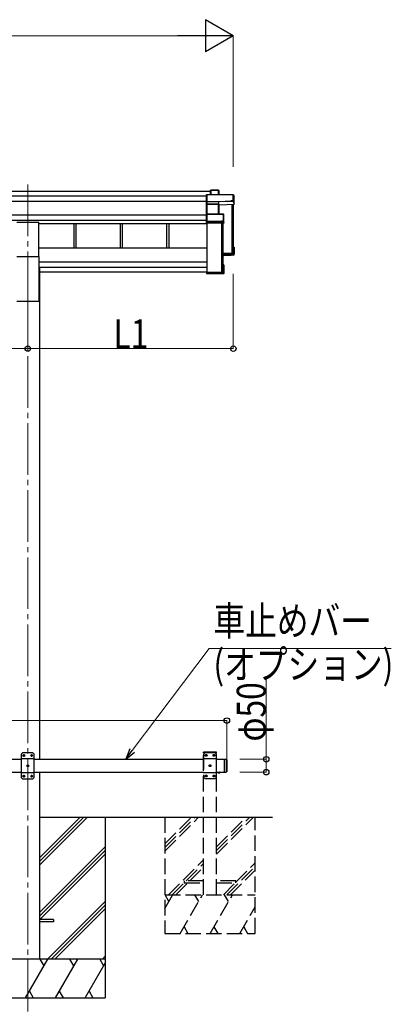
# Model space of a CAD drawing. Units: millimetres. Extents: x 0 to 21025, y 0 to 14850.
# Drawn here: x 10286 to 11725, y 2740 to 6556 of the extents above; entities that cross this region are included whole.
import ezdxf

# ---------------------------------------------------------------- set-up
doc = ezdxf.new("R2010")
doc.units = ezdxf.units.MM
doc.linetypes.add('YCENTER_1', pattern=[13, 10, -1, 1, -1])
doc.linetypes.add('YHIDDEN_1', pattern=[4, 3, -1])
for name, color, linetype, lineweight in [('YKK_12', 2, 'Continuous', 13), ('YKK_13', 4, 'Continuous', 30), ('YKK_A1', 4, 'Continuous', 30), ('YKK_D', 6, 'Continuous', 13)]:
    doc.layers.add(name, color=color, linetype=linetype, lineweight=lineweight)
doc.styles.add('text-b', font='extslim2.shx', dxfattribs={"width": 0.8, "bigfont": 'extfont2.shx'})

msp = doc.modelspace()

# ---------------------------------------------------------------- linework, layer by layer
at = {"layer": 'YKK_12', "linetype": 'YCENTER_1', "ltscale": 20}
for p, q in [((10317, 5917.2), (10317, 5511.8)), ((10317, 5511.8), (10317, 2663.6))]:
    msp.add_line(p, q, dxfattribs=at)
at = {"layer": 'YKK_13'}
for p, q in [((11009.9, 5877.5), (11009.1, 5876.6)), ((11010.1, 5877.2), (11010.1, 5850.8)), ((11112.1, 5877.2), (11010.1, 5877.2)), ((11010.2, 5877.6), (11112.1, 5877.6)), ((11025.1, 5894.4), (11025.9, 5895.3)), ((11025.1, 5877.6), (11025.1, 5894.4)), ((11025.9, 5877.6), (11025.9, 5895.3)), ((11026.1, 5895.4), (11055.7, 5895.4)), ((11055.7, 5895), (11026.3, 5895)), ((11026.3, 5895), (11026.3, 5877.6)), ((11055.7, 5895), (11055.7, 5895.4)), ((11055.7, 5877.6), (11055.7, 5895)), ((11056.1, 5895.2), (11057.8, 5892.2)), ((11056.2, 5894.9), (11056.2, 5877.6)), ((11057.9, 5892), (11056.2, 5894.9)), ((11057.9, 5877.6), (11057.9, 5892)), ((11112.1, 5877.2), (11112.1, 5877.6)), ((11112.1, 5855.3), (11112.1, 5877.2)), ((11112.6, 5877.4), (11117, 5869.8)), ((11117, 5869.6), (11112.6, 5877.1)), ((11112.6, 5877.1), (11112.6, 5855.3)), ((11009.1, 5851.2), (11009.1, 5876.6)), ((11010, 5850.5), (11009.1, 5851.2)), ((11009.1, 5841.7), (11009.1, 5851.2)), ((11010.2, 5840.7), (11009.1, 5841.7)), ((11009.1, 5800.9), (11009.1, 5841.7)), ((11010.1, 5850.8), (11056.6, 5850.8)), ((11010.1, 5850.3), (11010.1, 5840.9)), ((11056.6, 5850.3), (11010.1, 5850.3)), ((11010.1, 5840.9), (11056.1, 5840.9)), ((11010.1, 5840.4), (11010.1, 5801.9)), ((11056.1, 5840.4), (11010.1, 5840.4)), ((11056.1, 5840.9), (11056.1, 5840.4)), ((11056.1, 5801.9), (11056.1, 5840.4)), ((11056.6, 5850.8), (11104.6, 5852.9)), ((11104.6, 5852.3), (11056.6, 5850.3)), ((11056.6, 5850.3), (11056.6, 5850.3)), ((11056.6, 5840.9), (11056.6, 5850.3)), ((11056.6, 5840.9), (11056.6, 5840.9)), ((11056.6, 5840.9), (11056.6, 5840.9)), ((11056.6, 5840.3), (11056.6, 5801.9)), ((11057.5, 5838), (11056.6, 5840.3)), ((11057.1, 5840.8), (11058, 5838.4)), ((11058, 5838.4), (11117, 5841)), ((11104.6, 5852.9), (11104.6, 5855.3)), ((11104.6, 5855.3), (11112.1, 5855.3)), ((11104.6, 5852.9), (11104.6, 5852.3)), ((11104.6, 5851.1), (11104.6, 5852.3)), ((11113.1, 5851.5), (11104.6, 5851.1)), ((11112.6, 5855.3), (11113.1, 5854.5)), ((11113.1, 5851.5), (11113.1, 5854.5)), ((11113.1, 5851.5), (11117, 5841)), ((11117, 5841), (11117, 5869.6)), ((11010, 5801.8), (11009.1, 5800.9)), ((11009.1, 5773.9), (11009.1, 5800.9)), ((11010.1, 5801.9), (11074.6, 5801.9)), ((11010.1, 5801.4), (11010.1, 5773.5)), ((11074.6, 5801.4), (11010.1, 5801.4)), ((11057.5, 5801.9), (11057.5, 5838.1)), ((11074.6, 5801.9), (11074.6, 5801.4)), ((11074.6, 5776), (11074.6, 5801.4)), ((11074.8, 5801.8), (11076.8, 5800.4)), ((11077, 5800), (11075, 5801.4)), ((11075, 5801.4), (11075, 5776)), ((11010, 5773.2), (11009.1, 5773.9)), ((11009.1, 5768.5), (11009.1, 5773.9)), ((11009.1, 5768.5), (11009.1, 5768.5)), ((11010.1, 5767.7), (11009.1, 5768.5)), ((11010.1, 5773.5), (11067, 5773.5)), ((11010.1, 5773), (11010.1, 5767.7)), ((11067, 5773), (11010.1, 5773)), ((11010.1, 5767.7), (11076.5, 5767.7)), ((11067, 5776), (11074.6, 5776)), ((11067, 5773.5), (11067, 5776)), ((11067, 5773.5), (11067, 5773)), ((11067, 5771.7), (11067, 5773)), ((11075, 5771.7), (11067, 5771.7)), ((11075, 5776), (11075.5, 5775.2)), ((11076.5, 5767.7), (11075, 5771.7)), ((11075.5, 5772.2), (11075.5, 5775.2)), ((11075.5, 5772.2), (11077, 5768.2)), ((11077, 5768.2), (11077, 5800)), ((11073.1, 5646.1), (11114.6, 5647.9)), ((11110.2, 5651.2), (11110.2, 5647.7)), ((11113.1, 5674.6), (11116.6, 5674.6)), ((11113.1, 5674.5), (11116.9, 5674.5)), ((11113.1, 5673.7), (11116.1, 5673.7)), ((11113.1, 5669.7), (11114.6, 5672.2)), ((11113.1, 5672.2), (11114.6, 5672.2)), ((11114.6, 5647.9), (11114.6, 5672.2)), ((11116.1, 5673.7), (11116.9, 5674.5)), ((11116.1, 5673.7), (11116.1, 5646.5)), ((11117, 5645.5), (11117, 5674.1)), ((11116.1, 5646.5), (11073.1, 5644.6)), ((11073.1, 5643.6), (11117, 5645.5)), ((11104.6, 5641.8), (11073.1, 5640.4)), ((11104.6, 5641.8), (11077, 5640.6)), ((11113.1, 5642.5), (11104.6, 5642.1)), ((11104.6, 5642.1), (11104.6, 5641.8)), ((11113.1, 5642.5), (11117, 5645.5)), ((11117, 5645.5), (11116.1, 5646.5)), ((11117, 5645.5), (11117, 5645.5)), ((11009.1, 5579.5), (11011.1, 5579.5)), ((11009.1, 5579.5), (11009.1, 5579.1)), ((11009.1, 5579.1), (11009.1, 5573.2)), ((11009.1, 5579.1), (11011.1, 5579.1)), ((11076.1, 5573.2), (11009.1, 5573.2)), ((11010.1, 5572.2), (11009.1, 5573.2)), ((11009.1, 5573.2), (11009.1, 5573.2)), ((11009.1, 5573.2), (11009.1, 5571.8)), ((11010, 5570.9), (11009.1, 5571.8)), ((11010.1, 5572.2), (11076.5, 5572.2)), ((11010.1, 5570.8), (11010.1, 5572.2)), ((11011.1, 5579.1), (11011.1, 5579.5)), ((11011.1, 5579.1), (11011.1, 5574.7)), ((11011.1, 5574.7), (11074.6, 5574.7)), ((11072.7, 5575.5), (11072.7, 5574.7)), ((11076.5, 5605), (11073.1, 5605)), ((11073.1, 5604.2), (11076.1, 5604.2)), ((11074.6, 5602.7), (11073.1, 5602.7)), ((11074.6, 5574.7), (11074.6, 5602.7)), ((11076.5, 5572.2), (11075, 5571.1)), ((11076.8, 5572.3), (11075.3, 5571.2)), ((11076.9, 5604.9), (11076.1, 5604.2)), ((11076.1, 5604.2), (11076.1, 5573.2)), ((11076.9, 5572.3), (11076.1, 5573.2)), ((11077, 5572.7), (11077, 5604.5)), ((11067, 5570.8), (11010.1, 5570.8)), ((11067, 5570.8), (11010.1, 5570.8)), ((11067, 5571.1), (11067, 5570.8)), ((11075, 5571.1), (11067, 5571.1)), ((11067, 5570.8), (11067, 5570.8))]:
    msp.add_line(p, q, dxfattribs=at)
at = {"layer": 'YKK_13', "ltscale": 20}
for p, q in [((10274.5, 5770.8), (10359.5, 5770.8)), ((10359.5, 5637.6), (10359.5, 5770.8)), ((10274.5, 5637.6), (10359.5, 5637.6)), ((11052.1, 3639.3), (11063.9, 3639.3)), ((11052.1, 3639.3), (11052.1, 3638.8)), ((11052.1, 3638.8), (11063.9, 3638.8)), ((11055.5, 3639.3), (11060.5, 3639.3)), ((11063.9, 3639.3), (11063.9, 3638.8)), ((10417, 3068.8), (10362, 3068.8)), ((10417, 3059.8), (10362, 3059.8)), ((10417, 3068.8), (10417, 3059.8))]:
    msp.add_line(p, q, dxfattribs=at)
at = {"layer": 'YKK_13', "ltscale": 25}
for p, q in [((10297, 3713.8), (10292, 3708.8)), ((10292, 3708.8), (10292, 3618.8)), ((10337, 3713.8), (10297, 3713.8)), ((10299.9, 3704.2), (10299.9, 3703.4)), ((10300.7, 3704.2), (10299.9, 3704.2)), ((10299.9, 3703.4), (10300.7, 3703.4)), ((10302.4, 3705.9), (10301.6, 3705.9)), ((10301.6, 3705.9), (10301.6, 3705.1)), ((10301.6, 3702.5), (10301.6, 3701.7)), ((10301.6, 3701.7), (10302.4, 3701.7)), ((10302.4, 3705.1), (10302.4, 3705.9)), ((10302.4, 3701.7), (10302.4, 3702.5)), ((10304.1, 3704.2), (10303.3, 3704.2)), ((10303.3, 3703.4), (10304.1, 3703.4)), ((10304.1, 3703.4), (10304.1, 3704.2)), ((10329.9, 3704.2), (10329.9, 3703.4)), ((10330.7, 3704.2), (10329.9, 3704.2)), ((10329.9, 3703.4), (10330.7, 3703.4)), ((10332.4, 3705.9), (10331.6, 3705.9)), ((10331.6, 3705.9), (10331.6, 3705.1)), ((10331.6, 3702.5), (10331.6, 3701.7)), ((10331.6, 3701.7), (10332.4, 3701.7)), ((10332.4, 3705.1), (10332.4, 3705.9)), ((10332.4, 3701.7), (10332.4, 3702.5)), ((10334.1, 3704.2), (10333.3, 3704.2)), ((10333.3, 3703.4), (10334.1, 3703.4)), ((10334.1, 3703.4), (10334.1, 3704.2)), ((10337, 3713.8), (10342, 3708.8)), ((10342, 3618.8), (10342, 3708.8)), ((10342, 3691.1), (10292, 3691.1)), ((10314.9, 3664.2), (10314.9, 3663.4)), ((10315.7, 3664.2), (10314.9, 3664.2)), ((10317.4, 3665.9), (10316.6, 3665.9)), ((10316.6, 3665.9), (10316.6, 3665.1)), ((10317.4, 3665.1), (10317.4, 3665.9)), ((10319.1, 3664.2), (10318.3, 3664.2)), ((10319.1, 3663.4), (10319.1, 3664.2)), ((11078, 3689.3), (11078, 3639.3)), ((11078, 3689.3), (11086, 3689.3)), ((11086, 3689.3), (11086, 3639.3)), ((11088, 3687.3), (11086, 3689.3)), ((11088, 3687.3), (11088, 3641.3)), ((10342, 3636.5), (10292, 3636.5)), ((10302.4, 3625.9), (10301.6, 3625.9)), ((10301.6, 3625.9), (10301.6, 3625.1)), ((10302.4, 3625.1), (10302.4, 3625.9)), ((10314.9, 3663.4), (10315.7, 3663.4)), ((10316.6, 3662.5), (10316.6, 3661.7)), ((10316.6, 3661.7), (10317.4, 3661.7)), ((10317.4, 3661.7), (10317.4, 3662.5)), ((10318.3, 3663.4), (10319.1, 3663.4)), ((10332.4, 3625.9), (10331.6, 3625.9)), ((10331.6, 3625.9), (10331.6, 3625.1)), ((10332.4, 3625.1), (10332.4, 3625.9)), ((11078, 3639.3), (11086, 3639.3)), ((11088, 3641.3), (11086, 3639.3)), ((10297, 3613.8), (10292, 3618.8)), ((10297, 3613.8), (10337, 3613.8)), ((10299.9, 3624.2), (10299.9, 3623.4)), ((10300.7, 3624.2), (10299.9, 3624.2)), ((10299.9, 3623.4), (10300.7, 3623.4)), ((10301.6, 3622.5), (10301.6, 3621.7)), ((10301.6, 3621.7), (10302.4, 3621.7)), ((10302.4, 3621.7), (10302.4, 3622.5)), ((10304.1, 3624.2), (10303.3, 3624.2)), ((10303.3, 3623.4), (10304.1, 3623.4)), ((10304.1, 3623.4), (10304.1, 3624.2)), ((10329.9, 3624.2), (10329.9, 3623.4)), ((10330.7, 3624.2), (10329.9, 3624.2)), ((10329.9, 3623.4), (10330.7, 3623.4)), ((10331.6, 3622.5), (10331.6, 3621.7)), ((10331.6, 3621.7), (10332.4, 3621.7)), ((10332.4, 3621.7), (10332.4, 3622.5)), ((10334.1, 3624.2), (10333.3, 3624.2)), ((10333.3, 3623.4), (10334.1, 3623.4)), ((10334.1, 3623.4), (10334.1, 3624.2)), ((10337, 3613.8), (10342, 3618.8))]:
    msp.add_line(p, q, dxfattribs=at)
at = {"layer": 'YKK_13', "linetype": 'YHIDDEN_1', "ltscale": 20}
for p, q in [((10997.7, 3714.3), (10997.8, 3716.4)), ((11048.3, 3714.3), (10997.7, 3714.3)), ((11003, 3714.3), (10998, 3709.3)), ((10998, 3709.3), (10998, 3619.3)), ((11047.2, 3717.3), (10998.8, 3717.3)), ((11043, 3714.3), (11003, 3714.3)), ((11005.9, 3704.7), (11005.9, 3703.9)), ((11006.7, 3704.7), (11005.9, 3704.7)), ((11005.9, 3703.9), (11006.7, 3703.9)), ((11008.4, 3706.4), (11007.6, 3706.4)), ((11007.6, 3706.4), (11007.6, 3705.6)), ((11007.6, 3703.1), (11007.6, 3702.2)), ((11007.6, 3702.2), (11008.4, 3702.2)), ((11008.4, 3705.6), (11008.4, 3706.4)), ((11008.4, 3702.2), (11008.4, 3703.1)), ((11010.1, 3704.7), (11009.3, 3704.7)), ((11009.3, 3703.9), (11010.1, 3703.9)), ((11010.1, 3703.9), (11010.1, 3704.7)), ((11035.9, 3704.7), (11035.9, 3703.9)), ((11036.7, 3704.7), (11035.9, 3704.7)), ((11035.9, 3703.9), (11036.7, 3703.9)), ((11038.4, 3706.4), (11037.6, 3706.4)), ((11037.6, 3706.4), (11037.6, 3705.6)), ((11037.6, 3703.1), (11037.6, 3702.2)), ((11037.6, 3702.2), (11038.4, 3702.2)), ((11038.4, 3705.6), (11038.4, 3706.4)), ((11038.4, 3702.2), (11038.4, 3703.1)), ((11040.1, 3704.7), (11039.3, 3704.7)), ((11039.3, 3703.9), (11040.1, 3703.9)), ((11040.1, 3703.9), (11040.1, 3704.7)), ((11043, 3714.3), (11048, 3709.3)), ((11048, 3619.3), (11048, 3709.3)), ((11048.3, 3714.3), (11048.2, 3716.4)), ((11048, 3691.6), (10998, 3691.6)), ((11020.9, 3664.7), (11020.9, 3663.9)), ((11021.7, 3664.7), (11020.9, 3664.7)), ((11020.9, 3663.9), (11021.7, 3663.9)), ((11023.4, 3666.4), (11022.6, 3666.4)), ((11022.6, 3666.4), (11022.6, 3665.6)), ((11023.4, 3665.6), (11023.4, 3666.4)), ((11025.1, 3664.7), (11024.3, 3664.7)), ((11024.3, 3663.9), (11025.1, 3663.9)), ((11025.1, 3663.9), (11025.1, 3664.7)), ((11048, 3637), (10998, 3637)), ((11008.4, 3626.4), (11007.6, 3626.4)), ((11007.6, 3626.4), (11007.6, 3625.6)), ((11008.4, 3625.6), (11008.4, 3626.4)), ((11022.6, 3663.1), (11022.6, 3662.2)), ((11022.6, 3662.2), (11023.4, 3662.2)), ((11023.4, 3662.2), (11023.4, 3663.1)), ((11038.4, 3626.4), (11037.6, 3626.4)), ((11037.6, 3626.4), (11037.6, 3625.6)), ((11038.4, 3625.6), (11038.4, 3626.4)), ((11055.5, 3636.6), (11056.8, 3639.3)), ((11056.8, 3639.3), (11058, 3639.9)), ((11059.1, 3639.3), (11058, 3639.9)), ((11060.4, 3636.6), (11059.1, 3639.3)), ((11003, 3614.3), (10998, 3619.3)), ((11003, 3614.3), (11043, 3614.3)), ((11005.9, 3624.7), (11005.9, 3623.9)), ((11006.7, 3624.7), (11005.9, 3624.7)), ((11005.9, 3623.9), (11006.7, 3623.9)), ((11007.6, 3623.1), (11007.6, 3622.2)), ((11007.6, 3622.2), (11008.4, 3622.2)), ((11008.4, 3622.2), (11008.4, 3623.1)), ((11010.1, 3624.7), (11009.3, 3624.7)), ((11009.3, 3623.9), (11010.1, 3623.9)), ((11010.1, 3623.9), (11010.1, 3624.7)), ((11035.9, 3624.7), (11035.9, 3623.9)), ((11036.7, 3624.7), (11035.9, 3624.7)), ((11035.9, 3623.9), (11036.7, 3623.9)), ((11037.6, 3623.1), (11037.6, 3622.2)), ((11037.6, 3622.2), (11038.4, 3622.2)), ((11038.4, 3622.2), (11038.4, 3623.1)), ((11040.1, 3624.7), (11039.3, 3624.7)), ((11039.3, 3623.9), (11040.1, 3623.9)), ((11040.1, 3623.9), (11040.1, 3624.7)), ((11043, 3614.3), (11048, 3619.3)), ((10923, 3218.3), (10923, 3210.3)), ((10998, 3218.3), (10923, 3218.3)), ((10923, 3210.3), (10998, 3210.3)), ((11123, 3218.3), (11048, 3218.3)), ((11048, 3210.3), (11123, 3210.3)), ((11123, 3210.3), (11123, 3218.3))]:
    msp.add_line(p, q, dxfattribs=at)
at = {"layer": 'YKK_13', "ltscale": 25}
for centre in [(10302, 3703.8), (10332, 3703.8), (10317, 3663.8), (10302, 3623.8), (10332, 3623.8)]:
    msp.add_circle(centre, 3.5, dxfattribs=at)
at = {"layer": 'YKK_13', "linetype": 'YHIDDEN_1', "ltscale": 20}
for centre in [(11008, 3704.3), (11038, 3704.3), (11023, 3664.3), (11008, 3624.3), (11038, 3624.3)]:
    msp.add_circle(centre, 3.5, dxfattribs=at)
at = {"layer": 'YKK_13'}
for centre, radius, start, end in [((11055.7, 5894.9), 0.5, 30.3331, 90), ((11055.8, 5893.6), 1.41, 74.1561, 94.6122), ((11055.7, 5894.9), 0.494, 359.981, 30.3232), ((11112.1, 5877.1), 0.5, 30.3331, 90), ((11112.2, 5875.8), 1.41, 74.1561, 94.6122), ((11112.1, 5877.1), 0.494, 359.981, 30.3232), ((11057, 5840.4), 0.63, 129.506, 184.7111), ((11057.1, 5840.3), 0.502, 92.8065, 179.3843), ((11112.2, 5853.9), 1.41, 74.1561, 94.6122), ((11074.6, 5801.4), 0.5, 54.4541, 90), ((11074.7, 5800), 1.41, 74.1561, 94.6122), ((11074.6, 5801.4), 0.498, 0.1799, 54.4332), ((11074.7, 5774.6), 1.41, 74.1561, 94.6122)]:
    msp.add_arc(centre, radius, start, end, dxfattribs=at)
at = {"layer": 'YKK_13', "ltscale": 25}
for centre, start, end in [((10300.7, 3705.1), 270, 0), ((10300.7, 3702.5), 0, 90), ((10303.3, 3705.1), 180, 270), ((10303.3, 3702.5), 90, 180), ((10330.7, 3705.1), 270, 0), ((10330.7, 3702.5), 0, 90), ((10333.3, 3705.1), 180, 270), ((10333.3, 3702.5), 90, 180), ((10315.7, 3665.1), 270, 0), ((10318.3, 3665.1), 180, 270), ((10315.7, 3662.5), 0, 90), ((10318.3, 3662.5), 90, 180), ((10300.7, 3625.1), 270, 0), ((10300.7, 3622.5), 0, 90), ((10303.3, 3625.1), 180, 270), ((10303.3, 3622.5), 90, 180), ((10330.7, 3625.1), 270, 0), ((10330.7, 3622.5), 0, 90), ((10333.3, 3625.1), 180, 270), ((10333.3, 3622.5), 90, 180)]:
    msp.add_arc(centre, 0.84, start, end, dxfattribs=at)
at = {"layer": 'YKK_13', "linetype": 'YHIDDEN_1', "ltscale": 20}
for centre, radius, start, end in [((10998.8, 3716.3), 1, 90, 176.9999), ((11006.7, 3705.6), 0.84, 270, 0), ((11006.7, 3703.1), 0.84, 0, 90), ((11009.3, 3705.6), 0.84, 180, 270), ((11009.3, 3703.1), 0.84, 90, 180), ((11036.7, 3705.6), 0.84, 270, 0), ((11036.7, 3703.1), 0.84, 0, 90), ((11039.3, 3705.6), 0.84, 180, 270), ((11039.3, 3703.1), 0.84, 90, 180), ((11047.2, 3716.3), 1, 3.0001, 90), ((11021.7, 3665.6), 0.84, 270, 0), ((11021.7, 3663.1), 0.84, 0, 90), ((11024.3, 3665.6), 0.84, 180, 270), ((11024.3, 3663.1), 0.84, 90, 180), ((11006.7, 3625.6), 0.84, 270, 0), ((11009.3, 3625.6), 0.84, 180, 270), ((11036.7, 3625.6), 0.84, 270, 0), ((11039.3, 3625.6), 0.84, 180, 270), ((11006.7, 3623.1), 0.84, 0, 90), ((11009.3, 3623.1), 0.84, 90, 180), ((11036.7, 3623.1), 0.84, 0, 90), ((11039.3, 3623.1), 0.84, 90, 180)]:
    msp.add_arc(centre, radius, start, end, dxfattribs=at)
at = {"layer": 'YKK_13', "ltscale": 20}
msp.add_arc((11058, 3644.2), 8.02, 222.6168, 317.3832, dxfattribs=at)
at = {"layer": 'YKK_13', "extrusion": (0, 0, -1)}
for centre, major_axis, ratio, start_param, end_param in [((11010.3, 5877.1), (-0.372, 0.372), 0.900404, 0.05236, 0.837758), ((11009.6, 5877.1), (0.372, 0.372), 0.900404, 6.230825, 7.016224), ((11025.6, 5894.9), (-0.499, -0.499), 0.052408, 2.408554, 3.193953), ((11026.3, 5894.9), (-0.499, 0.499), 0.052408, 0.733038, 1.518436), ((11057.4, 5891.9), (0.257, 0.444), 0.891995, 0.282585, 0.996046), ((11009.6, 5850.8), (0.372, 0.372), 0.900404, 0.733038, 1.487893), ((11009.6, 5850.8), (-0.498, 0.498), 0.083094, 2.303835, 3.05869), ((11010.6, 5840.4), (-0.498, 0.498), 0.083094, 5.445427, 6.200282), ((11010.6, 5840.4), (0.372, 0.372), 0.900404, 3.874631, 4.629486), ((11056.1, 5840.7), (-1, 0), 0.165356, 1.570796, 2.060487), ((11056.1, 5840.2), (-0.5, 0), 0.226184, 1.570796, 2.072891), ((11056.1, 5840.2), (-0.5, -0.046), 0.224394, 2.093456, 3.101071), ((11056.6, 5850.8), (-0.011, 0.5), 0.002284, 1.466126, 2.975819), ((11056.1, 5840.7), (-1, -0.045), 0.165035, 2.089855, 2.09275), ((11056.1, 5840.7), (-1, -0.045), 0.165035, 2.09275, 3.087887), ((11009.6, 5801.4), (0.5, 0.5), 0.02182, 5.550147, 6.305002), ((11009.6, 5801.4), (0.372, 0.372), 0.900404, 6.261369, 7.016224), ((11058, 5838), (-0.495, -0.086), 0.832908, 0.201713, 1.72523), ((11009.6, 5773.5), (0.372, 0.372), 0.900404, 0.733038, 1.487893), ((11009.6, 5773.5), (-0.498, 0.498), 0.083094, 2.303835, 3.05869), ((11075, 5772.2), (-0.479, 0.147), 0.993384, 2.845389, 4.412458), ((11076.5, 5768.1), (-0.498, -0.074), 0.830741, 4.10479, 4.888324), ((11076.5, 5800), (0.169, 0.473), 0.931403, 0.420333, 1.203868), ((11076.5, 5768.1), (0.289, 0.44), 0.847113, 0.91135, 1.694885), ((11116.5, 5674.1), (-0.474, -0.272), 0.885613, 2.040729, 2.826127), ((11116.6, 5674.2), (-0.257, 0.444), 0.891995, 1.432085, 2.145546), ((11116.6, 5674.2), (-0.491, 0.117), 0.873782, 2.089881, 2.161818), ((11076.5, 5604.6), (-0.498, 0.074), 0.830741, 1.394861, 2.178396), ((11076.5, 5572.7), (0.255, 0.46), 0.938446, 1.878424, 2.661958), ((11076.5, 5604.6), (-0.289, 0.44), 0.847113, 1.446708, 2.230242), ((11076.5, 5572.7), (-0.169, 0.473), 0.931403, 1.937725, 2.721259), ((11009.6, 5571.3), (-0.5, 0.5), 0.02182, 3.119776, 3.874631), ((11075, 5571.6), (-0.479, 0.147), 0.993384, 3.790734, 4.412458)]:
    msp.add_ellipse(centre, major_axis=major_axis, ratio=ratio, start_param=start_param, end_param=end_param, dxfattribs=at)
at = {"layer": 'YKK_A1'}
for p, q in [((8176.9, 5891.2), (11025.1, 5891.2)), ((8192.9, 5872.7), (11009.1, 5872.7)), ((8192.9, 5852.7), (11009.1, 5852.7)), ((11108, 5840.6), (11108, 5649.1)), ((11111.1, 5840.7), (11111.1, 5652)), ((11111.6, 5840.7), (11111.6, 5649.4)), ((11113.1, 5840.8), (11113.1, 5649.4)), ((8192.9, 5798.9), (11009.1, 5798.9)), ((8192.9, 5778.9), (11009.1, 5778.9)), ((10359.5, 5766), (11011.6, 5766)), ((10494.9, 5766), (10494.9, 5671.5)), ((10503.1, 5766), (10503.1, 5671.5)), ((10674.9, 5766), (10674.9, 5671.5)), ((10683.1, 5766), (10683.1, 5671.5)), ((10854.9, 5766), (10854.9, 5671.5)), ((10863.1, 5766), (10863.1, 5671.5)), ((11011.6, 5575.5), (11011.6, 5767.7)), ((11068, 5767.7), (11068, 5575.5)), ((11071.6, 5767.7), (11071.6, 5575.8)), ((11073.1, 5767.7), (11073.1, 5575.8)), ((11108, 5649.1), (11073.1, 5649.1)), ((11108, 5649.1), (11073.1, 5649.1)), ((11111.1, 5652), (11108.2, 5649.1)), ((11112.8, 5649.1), (11111.9, 5649.1)), ((11068, 5575.5), (11011.6, 5575.5)), ((11071.1, 5578.4), (11068.2, 5575.6)), ((11072.8, 5575.5), (11071.9, 5575.5)), ((10362.4, 3279.1), (10548, 3464.7)), ((10362.4, 3293.2), (10533.9, 3464.7)), ((10362.4, 3307.4), (10519.7, 3464.7)), ((10617.2, 3464.7), (10617.2, 2764.7)), ((10362.4, 3095.2), (10617.2, 3350)), ((10362.4, 3081.1), (10617.2, 3335.9)), ((10364.7, 3069.2), (10617.2, 3321.7)), ((10394, 2914.7), (10617.2, 3137.9)), ((10408.1, 2914.7), (10617.2, 3123.7)), ((10422.3, 2914.7), (10617.2, 3109.6)), ((10617.2, 2914.7), (10017.2, 2914.7)), ((10308.3, 2764.7), (10395, 2914.7)), ((10380, 2888.7), (10364.9, 2914.7)), ((10423.8, 2764.7), (10510.4, 2914.7)), ((10495.4, 2888.7), (10480.4, 2914.7)), ((10595.9, 2914.7), (10610.9, 2888.7)), ((10606.1, 2914.7), (10617.2, 2925.8)), ((10539.3, 2764.7), (10617.2, 2899.6)), ((10323.3, 2790.7), (10338.3, 2764.7)), ((10438.8, 2790.7), (10453.8, 2764.7)), ((10554.3, 2790.7), (10569.3, 2764.7)), ((10017.2, 2764.7), (10617.2, 2764.7))]:
    msp.add_line(p, q, dxfattribs=at)
at = {"layer": 'YKK_A1', "ltscale": 20}
for p, q in [((10359.5, 5671.5), (11011.6, 5671.5)), ((10359.5, 5637.6), (10359.5, 5464.9)), ((11011.6, 5616), (10359.5, 5616)), ((10359.5, 5596.3), (11011.6, 5596.3)), ((10362.2, 5593.9), (10359.5, 5593.9)), ((10362.2, 5593.9), (10362.2, 3689.3)), ((10362.2, 5577.8), (11009.1, 5577.8)), ((11011.1, 5577.8), (11011.6, 5577.8)), ((10274.5, 5464.9), (10359.5, 5464.9)), ((10362, 3639.3), (10361.8, 2914.3)), ((10361.9, 3464.6), (11264.5, 3464.3))]:
    msp.add_line(p, q, dxfattribs=at)
at = {"layer": 'YKK_A1', "linetype": 'YHIDDEN_1', "ltscale": 20}
for p, q in [((10998, 3164.3), (10998, 3714.3)), ((11048, 3714.3), (10998, 3714.3)), ((11048, 3164.3), (11048, 3714.3)), ((10848, 3464.3), (10848, 3014.3)), ((10848, 3362), (10950.3, 3464.3)), ((10848, 3347.8), (10964.5, 3464.3)), ((10848, 3333.7), (10978.6, 3464.3)), ((11048, 3321.6), (11190.8, 3464.3)), ((11048, 3335.7), (11176.6, 3464.3)), ((11048, 3349.8), (11162.5, 3464.3)), ((11198, 3014.3), (11198, 3464.3)), ((10862.5, 3164.3), (10998, 3299.8)), ((10930.6, 3218.3), (10998, 3285.7)), ((11123, 3212.7), (11198, 3287.7)), ((10944.8, 3218.3), (10998, 3271.6)), ((11088.7, 3164.3), (11198, 3273.6)), ((11102.9, 3164.3), (11198, 3259.4)), ((10876.6, 3164.3), (10923, 3210.7)), ((10890.8, 3164.3), (10936.8, 3210.3)), ((11074.6, 3164.3), (11120.6, 3210.3)), ((10848, 3111.2), (10878.7, 3164.3)), ((10848, 3164.3), (11198, 3164.3)), ((10863.7, 3138.3), (10848.7, 3164.3)), ((10907.5, 3014.3), (10994.1, 3164.3)), ((10979.1, 3138.3), (10964.1, 3164.3)), ((11023, 3014.3), (11109.6, 3164.3)), ((11094.6, 3138.3), (11079.6, 3164.3)), ((11138.5, 3014.3), (11198, 3117.4)), ((10922.5, 3040.3), (10937.5, 3014.3)), ((11038, 3040.3), (11053, 3014.3)), ((11153.5, 3040.3), (11168.5, 3014.3)), ((10848, 3014.3), (11198, 3014.3))]:
    msp.add_line(p, q, dxfattribs=at)
at = {"layer": 'YKK_A1', "ltscale": 25}
for p, q in [((9626, 3689.3), (10292, 3689.3)), ((10342, 3689.3), (10998, 3689.3)), ((11048, 3689.3), (11078, 3689.3)), ((9626, 3639.3), (10292, 3639.3)), ((10342, 3639.3), (10998, 3639.3)), ((11048, 3639.3), (11078, 3639.3))]:
    msp.add_line(p, q, dxfattribs=at)
at = {"layer": 'YKK_A1'}
for centre, radius, start, end in [((11108, 5649.4), 0.301, 269.973, 314.8049), ((11111.3, 5651.8), 0.3, 0.2936, 134.9285), ((11111.9, 5649.4), 0.299, 180.1578, 270.1569), ((11112.8, 5649.4), 0.299, 269.8431, 359.8422), ((11068, 5575.8), 0.301, 269.973, 314.8049), ((11071.3, 5578.2), 0.3, 0.2936, 134.9285), ((11071.9, 5575.8), 0.299, 180.1578, 270.1569), ((11072.8, 5575.8), 0.299, 269.8431, 359.8422)]:
    msp.add_arc(centre, radius, start, end, dxfattribs=at)
at = {"layer": 'YKK_D', "lineweight": -2}
for p, q in [((11113.1, 6493.2), (11004.8, 6555.7)), ((11004.8, 6555.7), (11004.8, 6430.7)), ((11113.1, 6493.2), (10896.6, 6493.2)), ((11113.1, 6493.2), (11004.8, 6430.7))]:
    msp.add_line(p, q, dxfattribs=at)
at = {"layer": 'YKK_D'}
for p, q in [((8213.9, 6493.2), (10988.1, 6493.2)), ((11113.1, 5986), (11113.1, 6494.2)), ((11113.1, 5570.9), (11113.1, 5279.9)), ((10317, 5470.7), (10317, 5279.9)), ((10317, 5470.7), (10317, 5279.9)), ((8885, 5280.9), (10317, 5280.9)), ((11113.1, 5280.9), (10317, 5280.9)), ((8114, 3839.3), (11088, 3839.3)), ((11088, 3688.3), (11088, 3840.3))]:
    msp.add_line(p, q, dxfattribs=at)
at = {"layer": 'YKK_D', "ltscale": 10, "extrusion": (0, 0, -1)}
for p, q in [((10721.9, 3723.3), (11019.5, 4118)), ((11019.5, 4118), (11725.2, 4118))]:
    msp.add_line(p, q, dxfattribs=at)
at = {"layer": 'YKK_D', "ltscale": 25}
for p, q in [((11240.7, 3689.3), (11240.7, 3999.7)), ((11138, 3689.3), (11241.7, 3689.3)), ((11240.7, 3639.3), (11240.7, 3689.3)), ((11138, 3639.3), (11241.7, 3639.3))]:
    msp.add_line(p, q, dxfattribs=at)
at = {"layer": 'YKK_D', "linetype": 'ByBlock', "lineweight": -2, "extrusion": (0, 0, -1)}
for p, q in [((10712.8, 3730.1), (10696.4, 3689.3)), ((10696.4, 3689.3), (10721.9, 3723.3)), ((10696.4, 3689.3), (10731, 3716.4))]:
    msp.add_line(p, q, dxfattribs=at)
at = {"layer": 'YKK_D', "linetype": 'ByBlock', "lineweight": -2}
for centre in [(10317, 5280.9), (10317, 5280.9), (11113.1, 5280.9), (11088, 3839.3), (11240.7, 3689.3), (11240.7, 3639.3)]:
    msp.add_circle(centre, 10.6, dxfattribs=at)

# ---------------------------------------------------------------- texts
at = {"layer": 'YKK_D', "style": 'text-b', "width": 0.8}
for s, p in [('L1', (10649, 5281.7)), ('車止めバー', (11036.2, 4169.6)), ('(オプション)', (11036.2, 4000.8))]:
    msp.add_text(s, height=112.5, dxfattribs=at).set_placement(p)
msp.add_text('φ50', height=112.5, rotation=90, dxfattribs=at).set_placement((11239, 3758))

doc.saveas('drawing.dxf')
